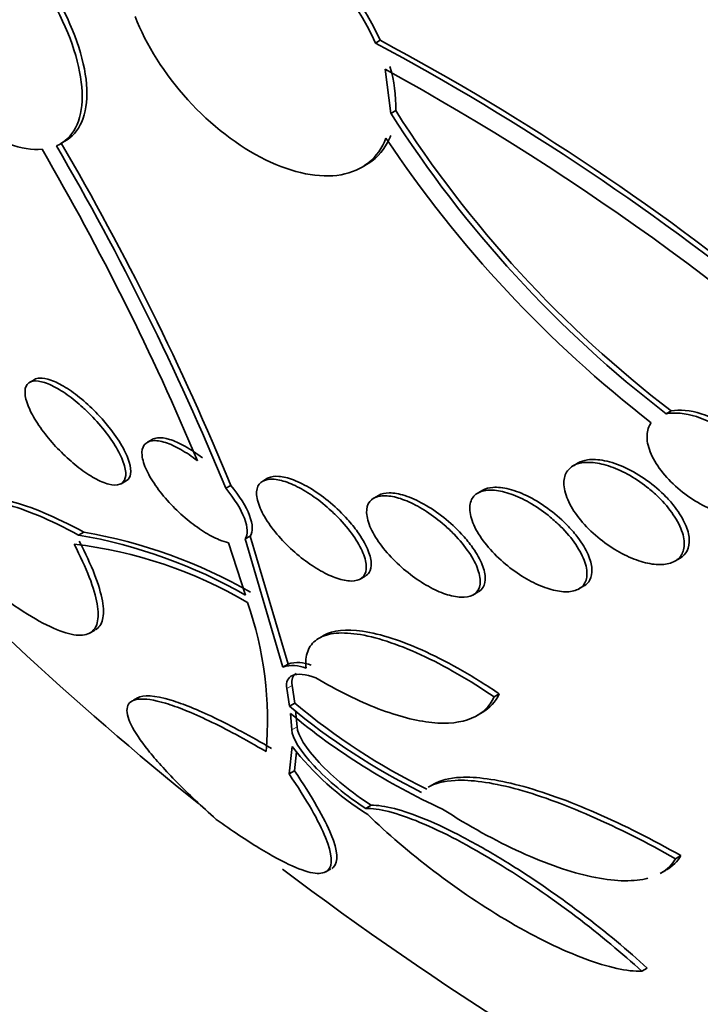
# Model space of a CAD drawing. Units: millimetres. Extents: x 0 to 1478, y 0 to 1758.
# Drawn here: x 693 to 697, y 261 to 267 of the extents above; entities that cross this region are included whole.
import ezdxf
from ezdxf import colors
from ezdxf.entities.mleader import LeaderData, LeaderLine
from ezdxf.math import Vec2, Vec3

# ---------------------------------------------------------------- set-up
doc = ezdxf.new("R2010")
doc.units = ezdxf.units.MM
doc.layers.add('DV5_Défaut', color=7, linetype='Continuous')
doc.layers.add('Défaut', color=7, linetype='Continuous')

# ---------------------------------------------------------------- blocks, each defined once
blk = doc.blocks.new('_DOT')
at = {"color": 0}
blk.add_line((0, 0), (-1, 0), dxfattribs=at)
at = {"color": 0, "const_width": 0.333}
blk.add_lwpolyline([(-0.1665, 0, 1), (0.1665, 0, 1)], format="xyb", close=True, dxfattribs=at)
blk = doc.blocks.new('SE4')
at = {"layer": 'DV5_Défaut', "color": 7, "linetype": 'Continuous', "lineweight": 35}
for p, q in [((694.7719, 267.1606), (694.8004, 267.1771)), ((694.8643, 266.7395), (694.8296, 267.0032)), ((694.8643, 266.7395), (694.8929, 266.7561)), ((694.6878, 266.4148), (694.717, 266.4317)), ((692.7297, 265.145), (692.6996, 265.1276)), ((696.514, 264.9389), (696.5437, 264.956)), ((693.4344, 264.7859), (693.4051, 264.7689)), ((695.9869, 264.6452), (695.9576, 264.6283)), ((694.1256, 264.5525), (694.097, 264.536)), ((693.2478, 264.5203), (693.2783, 264.538)), ((693.8748, 264.4933), (693.9046, 264.5105)), ((694.7902, 264.4503), (694.7619, 264.434)), ((695.4152, 264.4816), (695.3864, 264.465)), ((692.993, 264.2129), (693.0238, 264.2306)), ((694.0207, 264.2063), (693.9907, 264.189)), ((694.2479, 263.4398), (694.0207, 264.2063)), ((693.9923, 263.8532), (693.8918, 264.1669)), ((693.9907, 264.189), (694.2169, 263.4219)), ((696.5657, 264.0556), (696.5968, 264.0736)), ((694.6802, 263.949), (694.71, 263.9662)), ((695.9903, 263.8899), (696.0208, 263.9075)), ((695.3575, 263.8541), (695.3876, 263.8714)), ((693.0568, 263.6233), (693.09, 263.6425)), ((694.4641, 263.6122), (694.438, 263.5971)), ((694.2169, 263.4219), (694.2479, 263.4398)), ((694.2885, 263.2049), (694.2724, 263.3121)), ((694.2412, 263.2941), (694.2571, 263.1868)), ((695.4831, 263.243), (695.5138, 263.2607)), ((693.345, 263.2366), (693.3213, 263.223)), ((694.2571, 263.1868), (694.2885, 263.2049)), ((694.2621, 263.144), (694.2701, 263.0448)), ((694.3017, 263.0631), (694.2935, 263.1621)), ((695.3771, 263.1289), (695.4111, 263.1485)), ((694.2718, 262.9449), (694.2541, 262.7814)), ((694.2864, 262.8), (694.2983, 262.9132)), ((694.2541, 262.7814), (694.2864, 262.8)), ((695.123, 262.7221), (695.0954, 262.7062)), ((694.7141, 262.5748), (694.7463, 262.5934)), ((696.5694, 262.2734), (696.6012, 262.2918)), ((694.4751, 262.1949), (694.5043, 262.2118)), ((696.4776, 262.1847), (696.5104, 262.2036)), ((696.3672, 261.5988), (696.4004, 261.6181))]:
    blk.add_line(p, q, dxfattribs=at)
at = {"layer": 'DV5_Défaut', "color": 7, "linetype": 'Continuous', "lineweight": 18}
for p, q in [((694.2412, 263.2941), (694.2724, 263.3121)), ((694.2701, 263.0448), (694.3017, 263.0631))]:
    blk.add_line(p, q, dxfattribs=at)
at = {"layer": 'DV5_Défaut', "color": 7, "linetype": 'Continuous', "lineweight": 35}
for centre, radius, start, end in [((693.2221, 266.4455), 1.7397, 24.86979, 54.55646), ((693.2023, 266.4369), 1.7284, 24.75561, 54.63849), ((687.6849, 253.9186), 15.0192, 50.44166, 61.84488), ((687.7035, 253.9084), 15.0474, 50.47531, 61.85943), ((687.4316, 253.4893), 15.4064, 46.25569, 61.30207), ((694.0768, 266.7828), 0.8166, 358.12606, 16.86985), ((706.4182, 278.3833), 20.2604, 214.72929, 231.16552), ((700.8114, 270.5323), 7.0536, 212.52765, 232.465), ((700.8102, 270.5257), 7.016, 212.49919, 232.54671), ((678.6969, 258.2508), 16.4456, 22.37275, 30.3535), ((700.8817, 270.6338), 7.2741, 213.7675, 232.20608), ((678.8304, 258.4027), 16.1363, 22.80869, 30.21963), ((678.4897, 258.1563), 16.6391, 22.38611, 30.27417), ((692.4595, 261.163), 3.0962, 60.32766, 80.07812), ((692.4857, 261.1703), 3.1073, 60.35257, 80.02767), ((692.6587, 261.5246), 2.6515, 59.48495, 83.35205), ((691.9664, 263.1003), 2.1583, 355.07615, 19.16453), ((694.2772, 263.2224), 0.2084, 67.78992, 106.81779), ((694.3081, 263.2404), 0.2083, 67.76921, 106.79718), ((696.8611, 266.2876), 4.0151, 230.15376, 243.66263), ((696.8279, 266.2637), 4.0095, 230.12184, 243.64681), ((696.8743, 266.2849), 4.0852, 230.25103, 245.39331), ((695.6805, 264.0599), 1.7966, 218.36071, 237.899), ((706.4182, 278.3833), 20.2604, 232.96379, 242.8989)]:
    blk.add_arc(centre, radius, start, end, dxfattribs=at)
for centre, major_axis, start_param, end_param in [((710.1527, 280.5394), (13.4168, -23.2385), 0, 3.401435), ((709.6931, 280.2741), (13.2942, -23.0262), 0, 3.446829), ((709.6931, 280.2741), (13.2673, -22.9797), 0, 3.381674), ((709.2688, 280.0291), (13.1729, -22.8162), 0, 3.441293), ((708.5617, 279.6209), (12.9528, -22.4349), 0, 3.353886), ((708.5617, 279.6209), (12.9253, -22.3872), 0, 3.353458), ((706.0868, 278.192), (11.988, -20.7639), 0, 3.616357), ((705.7333, 277.9879), (11.8227, -20.4775), 0, 3.666739), ((705.7333, 277.9879), (-11.7925, 20.4252), 2.64128, 6.283185), ((704.8199, 277.4605), (11, -19.0526), 0, 3.141593), ((704.8199, 277.4605), (11.3275, -19.6198), 0, 3.504846), ((703.0521, 276.4399), (10.25, -17.7535), 0, 3.141593), ((700.5772, 275.011), (9.4531, -16.3733), 0, 3.72161), ((700.5772, 275.011), (9.45, -16.3679), 0, 3.719227), ((699.8423, 274.5867), (9, -15.5885), 0, 3.141593), ((700.5772, 275.011), (9.25, -16.0215), 0, 3.462818), ((699.7816, 274.5517), (9, -15.5885), 0, 3.519205), ((699.1436, 274.1833), (8.75, -15.1554), 0, 3.614218), ((696.9863, 272.9378), (7.625, -13.2069), 0, 3.141593), ((696.9439, 272.9133), (7.625, -13.2069), 0, 3.811956), ((696.556, 272.6894), (7.375, -12.7739), 0, 4.02647)]:
    blk.add_ellipse(centre, major_axis=major_axis, ratio=0.57735, start_param=start_param, end_param=end_param, dxfattribs=at)
at = {"layer": 'DV5_Défaut', "color": 7, "linetype": 'Continuous', "lineweight": 18}
for centre, major_axis, start_param, end_param in [((704.1128, 277.0523), (11, -19.0526), 0, 3.141593), ((702.4511, 276.0929), (10.25, -17.7535), 0.001067, 3.138361)]:
    blk.add_ellipse(centre, major_axis=major_axis, ratio=0.57735, start_param=start_param, end_param=end_param, dxfattribs=at)
at = {"layer": 'DV5_Défaut', "color": 7, "linetype": 'Continuous', "lineweight": 35}
for points, knots in [([(691.6147, 268.0838), (691.566, 267.9828), (691.5671, 267.8319), (691.6688, 267.4843), (691.7671, 267.2933), (692.0301, 266.9372), (692.1879, 266.7818), (692.5044, 266.5679), (692.656, 266.5148), (692.7738, 266.5244)], [0, 0, 0, 0, 0.25, 0.25, 0.5, 0.5, 0.75, 0.75, 1, 1, 1, 1]), ([(692.8903, 267.38), (692.9897, 267.189), (693.0432, 267.0049), (693.0428, 266.7089), (692.9883, 266.604), (692.8882, 266.5613)], [0, 0, 0, 0, 0.5, 0.5, 1, 1, 1, 1]), ([(692.8596, 266.5448), (692.9601, 266.5876), (693.0142, 266.6923), (693.0148, 266.9884), (692.9613, 267.1727), (692.8619, 267.3637)], [0, 0, 0, 0, 0.5, 0.5, 1, 1, 1, 1]), ([(693.3316, 267.3204), (693.3969, 267.1496), (693.5072, 266.9747), (693.7862, 266.6678), (693.9503, 266.5414), (694.2761, 266.3812), (694.4377, 266.3489), (694.6935, 266.3943), (694.7898, 266.4724), (694.8347, 266.5907)], [0, 0, 0, 0, 0.25, 0.25, 0.5, 0.5, 0.75, 0.75, 1, 1, 1, 1]), ([(694.8634, 266.6072), (694.8609, 266.6007), (694.8582, 266.5942), (694.8554, 266.5879), (694.8282, 266.5262), (694.7859, 266.4757), (694.732, 266.4409), (694.7274, 266.4379), (694.7227, 266.435), (694.7179, 266.4322)], [0, 0, 0, 0, 0.085185, 0.085185, 0.085185, 0.927557, 0.927557, 0.927557, 1, 1, 1, 1]), ([(693.0661, 264.9314), (693.0993, 264.8975), (693.1307, 264.8613), (693.1578, 264.826), (693.1848, 264.7907), (693.2082, 264.7553), (693.2265, 264.7225), (693.2457, 264.6882), (693.2598, 264.6557), (693.2677, 264.6276), (693.2758, 264.5987), (693.2777, 264.5736), (693.2728, 264.5546), (693.2681, 264.5359), (693.2566, 264.5227), (693.2391, 264.5165), (693.2226, 264.5106), (693.2001, 264.5109), (693.1734, 264.5177), (693.1485, 264.5241), (693.1193, 264.5364), (693.0882, 264.5536), (693.0587, 264.57), (693.0267, 264.5914), (692.9949, 264.6157), (692.9634, 264.64), (692.9313, 264.6679), (692.9011, 264.6972), (692.8699, 264.7275), (692.8399, 264.76), (692.8132, 264.7924), (692.7849, 264.8266), (692.7595, 264.8615), (692.7389, 264.8945), (692.717, 264.9295), (692.6997, 264.9632), (692.6884, 264.9932), (692.6766, 265.0243), (692.6708, 265.0522), (692.6718, 265.0745), (692.6727, 265.0967), (692.6803, 265.1139), (692.6943, 265.1242), (692.7077, 265.1341), (692.7274, 265.1379), (692.7518, 265.1348), (692.7747, 265.132), (692.8024, 265.1231), (692.8326, 265.1087), (692.8611, 265.0951), (692.8926, 265.0761), (692.9244, 265.0536), (692.9556, 265.0314), (692.9879, 265.0052), (693.0188, 264.9771), (693.0349, 264.9624), (693.0508, 264.947), (693.0661, 264.9314)], [0, 0, 0, 0, 0.05512, 0.05512, 0.05512, 0.110082, 0.110082, 0.110082, 0.167539, 0.167539, 0.167539, 0.226671, 0.226671, 0.226671, 0.284989, 0.284989, 0.284989, 0.340228, 0.340228, 0.340228, 0.391761, 0.391761, 0.391761, 0.440834, 0.440834, 0.440834, 0.489573, 0.489573, 0.489573, 0.539986, 0.539986, 0.539986, 0.593413, 0.593413, 0.593413, 0.650123, 0.650123, 0.650123, 0.709013, 0.709013, 0.709013, 0.767774, 0.767774, 0.767774, 0.823966, 0.823966, 0.823966, 0.87649, 0.87649, 0.87649, 0.926133, 0.926133, 0.926133, 0.974816, 0.974816, 0.974816, 1, 1, 1, 1]), ([(693.1068, 264.9372), (693.0767, 264.9687), (693.044, 264.9994), (693.0113, 265.0265), (692.9786, 265.0538), (692.945, 265.0782), (692.9135, 265.0976), (692.8829, 265.1165), (692.8534, 265.1311), (692.8275, 265.1404), (692.8018, 265.1496), (692.7789, 265.1538), (692.7604, 265.1529), (692.7479, 265.1523), (692.7373, 265.1494), (692.7286, 265.1444)], [0, 0, 0, 0, 0.218152, 0.218152, 0.218152, 0.436824, 0.436824, 0.436824, 0.648725, 0.648725, 0.648725, 0.858656, 0.858656, 0.858656, 1, 1, 1, 1]), ([(697.1632, 264.5229), (697.1531, 264.575), (697.1243, 264.6322), (697.0386, 264.7435), (696.9833, 264.7957), (696.8584, 264.8838), (696.7899, 264.9188), (696.6583, 264.9602), (696.5948, 264.9668), (696.5437, 264.956)], [0, 0, 0, 0, 0.25, 0.25, 0.5, 0.5, 0.75, 0.75, 1, 1, 1, 1]), ([(693.2785, 264.5381), (693.2791, 264.5384), (693.2796, 264.5387), (693.2801, 264.5391), (693.2933, 264.5473), (693.3014, 264.5611), (693.3043, 264.5791), (693.3073, 264.5982), (693.3044, 264.6226), (693.296, 264.6502), (693.2872, 264.6792), (693.2721, 264.7126), (693.2518, 264.7478), (693.2312, 264.7834), (693.2048, 264.8218), (693.1745, 264.8598), (693.1538, 264.8858), (693.1308, 264.912), (693.1068, 264.9372)], [0, 0, 0, 0, 0.0076639, 0.0076639, 0.0076639, 0.2027867, 0.2027867, 0.2027867, 0.4104141, 0.4104141, 0.4104141, 0.6283936, 0.6283936, 0.6283936, 0.8494662, 0.8494662, 0.8494662, 1, 1, 1, 1]), ([(696.514, 264.9389), (696.5646, 264.9495), (696.6278, 264.9433), (696.7614, 264.9011), (696.8296, 264.866), (697.0152, 264.7346), (697.1128, 264.61), (697.1332, 264.5056)], [0, 0, 0, 0, 0.25, 0.25, 0.5, 0.5, 1, 1, 1, 1]), ([(697.1215, 264.3975), (697.1166, 264.3883), (697.1105, 264.3798), (697.1033, 264.3722), (697.0869, 264.3547), (697.0645, 264.3416), (697.0379, 264.3337), (697.0115, 264.3259), (696.9803, 264.3231), (696.947, 264.3254), (696.9128, 264.3277), (696.8754, 264.3353), (696.8377, 264.3474), (696.7979, 264.3601), (696.7569, 264.3782), (696.7175, 264.4), (696.6756, 264.4231), (696.6346, 264.4511), (696.5974, 264.4816), (696.5587, 264.5135), (696.5231, 264.5491), (696.4937, 264.5855), (696.4641, 264.6222), (696.44, 264.6607), (696.4237, 264.6977), (696.4081, 264.7333), (696.3994, 264.7686), (696.3989, 264.8), (696.3984, 264.8295), (696.4052, 264.8565), (696.4189, 264.8784), (696.4205, 264.8808), (696.4222, 264.8833), (696.4239, 264.8856)], [0, 0, 0, 0, 0.041879, 0.041879, 0.041879, 0.137743, 0.137743, 0.137743, 0.232801, 0.232801, 0.232801, 0.330441, 0.330441, 0.330441, 0.433598, 0.433598, 0.433598, 0.543269, 0.543269, 0.543269, 0.657841, 0.657841, 0.657841, 0.773157, 0.773157, 0.773157, 0.884259, 0.884259, 0.884259, 0.988312, 0.988312, 0.988312, 1, 1, 1, 1]), ([(693.7346, 264.6752), (693.6998, 264.7021), (693.6639, 264.7262), (693.63, 264.7451), (693.5973, 264.7633), (693.5657, 264.7773), (693.5377, 264.7856), (693.5105, 264.7938), (693.4861, 264.797), (693.4663, 264.7951), (693.4535, 264.7938), (693.4424, 264.7905), (693.4333, 264.7852)], [0, 0, 0, 0, 0.28577, 0.28577, 0.28577, 0.560334, 0.560334, 0.560334, 0.827404, 0.827404, 0.827404, 1, 1, 1, 1]), ([(693.8918, 264.1669), (693.8746, 264.1704), (693.8557, 264.1764), (693.8358, 264.1845), (693.8064, 264.1965), (693.774, 264.2135), (693.7414, 264.2341), (693.7088, 264.2548), (693.6751, 264.2795), (693.643, 264.3062), (693.6096, 264.334), (693.577, 264.3646), (693.5474, 264.3959), (693.516, 264.4289), (693.4873, 264.4635), (693.4631, 264.4969), (693.4375, 264.5323), (693.4163, 264.5675), (693.4011, 264.5996), (693.3855, 264.6329), (693.3758, 264.6639), (693.3732, 264.6898), (693.3706, 264.7156), (693.3748, 264.7373), (693.386, 264.7524), (693.3967, 264.7668), (693.414, 264.7758), (693.4367, 264.7779), (693.4579, 264.78), (693.4844, 264.7762), (693.5141, 264.7667), (693.5421, 264.7576), (693.5737, 264.7432), (693.6062, 264.7247), (693.6381, 264.7065), (693.6716, 264.6838), (693.7042, 264.6586), (693.7044, 264.6584), (693.7047, 264.6582), (693.7049, 264.658)], [0, 0, 0, 0, 0.053606, 0.053606, 0.053606, 0.132858, 0.132858, 0.132858, 0.212051, 0.212051, 0.212051, 0.294173, 0.294173, 0.294173, 0.381286, 0.381286, 0.381286, 0.473674, 0.473674, 0.473674, 0.569369, 0.569369, 0.569369, 0.664531, 0.664531, 0.664531, 0.755285, 0.755285, 0.755285, 0.840082, 0.840082, 0.840082, 0.920399, 0.920399, 0.920399, 0.99942, 0.99942, 0.99942, 1, 1, 1, 1]), ([(696.5117, 264.4425), (696.4779, 264.4773), (696.439, 264.5108), (696.3981, 264.5401), (696.3571, 264.5695), (696.3128, 264.5956), (696.2691, 264.6159), (696.2269, 264.6355), (696.184, 264.6502), (696.1445, 264.6582), (696.1074, 264.6656), (696.0723, 264.6675), (696.0425, 264.6632), (696.021, 264.6601), (696.0018, 264.6537), (695.9858, 264.6445)], [0, 0, 0, 0, 0.220646, 0.220646, 0.220646, 0.441711, 0.441711, 0.441711, 0.655507, 0.655507, 0.655507, 0.855579, 0.855579, 0.855579, 1, 1, 1, 1]), ([(696.4652, 264.4418), (696.5004, 264.4076), (696.5317, 264.3708), (696.5564, 264.3344), (696.5812, 264.2979), (696.6001, 264.2608), (696.611, 264.2264), (696.6216, 264.1931), (696.625, 264.1613), (696.6204, 264.1343), (696.6161, 264.1089), (696.6046, 264.087), (696.5867, 264.0707), (696.5699, 264.0554), (696.5469, 264.0446), (696.5197, 264.0394), (696.4933, 264.0343), (696.4622, 264.0342), (696.4291, 264.0391), (696.3954, 264.0441), (696.3587, 264.0542), (696.322, 264.0685), (696.2833, 264.0834), (696.2436, 264.1034), (696.2056, 264.1265), (696.1653, 264.1512), (696.1259, 264.1801), (696.0904, 264.2111), (696.053, 264.2436), (696.0189, 264.2793), (695.9908, 264.3152), (695.9623, 264.3517), (695.9391, 264.3896), (695.9236, 264.4254), (695.9086, 264.4604), (695.9005, 264.4944), (695.9006, 264.5243), (695.9006, 264.5524), (695.908, 264.5776), (695.9223, 264.5973), (695.9357, 264.6157), (695.9556, 264.6299), (695.9804, 264.6384), (696.0042, 264.6466), (696.0332, 264.6497), (696.0648, 264.6478), (696.0966, 264.6458), (696.1318, 264.6386), (696.1677, 264.6271), (696.205, 264.615), (696.2441, 264.5979), (696.282, 264.5772), (696.3221, 264.5554), (696.3619, 264.5289), (696.3986, 264.5001), (696.422, 264.4817), (696.4444, 264.4621), (696.4652, 264.4418)], [0, 0, 0, 0, 0.058606, 0.058606, 0.058606, 0.117315, 0.117315, 0.117315, 0.174198, 0.174198, 0.174198, 0.227418, 0.227418, 0.227418, 0.277412, 0.277412, 0.277412, 0.326044, 0.326044, 0.326044, 0.375469, 0.375469, 0.375469, 0.427392, 0.427392, 0.427392, 0.48263, 0.48263, 0.48263, 0.540742, 0.540742, 0.540742, 0.599908, 0.599908, 0.599908, 0.657562, 0.657562, 0.657562, 0.711823, 0.711823, 0.711823, 0.762626, 0.762626, 0.762626, 0.811502, 0.811502, 0.811502, 0.860537, 0.860537, 0.860537, 0.911558, 0.911558, 0.911558, 0.965683, 0.965683, 0.965683, 1, 1, 1, 1]), ([(694.5602, 264.3048), (694.5936, 264.2691), (694.6235, 264.2318), (694.6473, 264.196), (694.6712, 264.1603), (694.6898, 264.1252), (694.7015, 264.0935), (694.7133, 264.0616), (694.7185, 264.0323), (694.7161, 264.0084), (694.7139, 263.9853), (694.7045, 263.9666), (694.6884, 263.9544), (694.6734, 263.9429), (694.652, 263.9368), (694.6259, 263.937), (694.6015, 263.9372), (694.5722, 263.9428), (694.5408, 263.9535), (694.5102, 263.9639), (694.4768, 263.9793), (694.4431, 263.9983), (694.4091, 264.0176), (694.3739, 264.041), (694.3403, 264.0668), (694.3051, 264.0938), (694.2708, 264.1239), (694.2397, 264.1549), (694.2066, 264.1879), (694.1763, 264.2226), (694.151, 264.2565), (694.1243, 264.2923), (694.1024, 264.328), (694.0869, 264.361), (694.0712, 264.3946), (694.0618, 264.4263), (694.0599, 264.4531), (694.058, 264.4794), (694.0632, 264.5017), (694.0755, 264.5177), (694.0871, 264.5328), (694.1053, 264.5427), (694.1289, 264.5462), (694.1509, 264.5495), (694.1783, 264.5472), (694.2085, 264.5394), (694.2375, 264.5319), (694.27, 264.5193), (694.3033, 264.5025), (694.3366, 264.4857), (694.3714, 264.4644), (694.4052, 264.4405), (694.4403, 264.4156), (694.4752, 264.3872), (694.5073, 264.3575), (694.5257, 264.3404), (694.5435, 264.3227), (694.5602, 264.3048)], [0, 0, 0, 0, 0.058678, 0.058678, 0.058678, 0.117316, 0.117316, 0.117316, 0.176413, 0.176413, 0.176413, 0.23353, 0.23353, 0.23353, 0.287022, 0.287022, 0.287022, 0.337194, 0.337194, 0.337194, 0.385844, 0.385844, 0.385844, 0.435138, 0.435138, 0.435138, 0.486829, 0.486829, 0.486829, 0.541814, 0.541814, 0.541814, 0.599755, 0.599755, 0.599755, 0.658921, 0.658921, 0.658921, 0.71676, 0.71676, 0.71676, 0.77129, 0.77129, 0.77129, 0.822302, 0.822302, 0.822302, 0.871244, 0.871244, 0.871244, 0.920192, 0.920192, 0.920192, 0.971012, 0.971012, 0.971012, 1, 1, 1, 1]), ([(694.6044, 264.3063), (694.5739, 264.3404), (694.539, 264.3743), (694.5025, 264.4052), (694.4659, 264.4361), (694.4266, 264.4649), (694.3881, 264.4887), (694.3514, 264.5113), (694.3144, 264.53), (694.2805, 264.5429), (694.2484, 264.5551), (694.2183, 264.5625), (694.1926, 264.5643), (694.1675, 264.5661), (694.146, 264.5627), (694.1296, 264.5547), (694.1282, 264.5539), (694.1267, 264.5532), (694.1253, 264.5523)], [0, 0, 0, 0, 0.207742, 0.207742, 0.207742, 0.416162, 0.416162, 0.416162, 0.614332, 0.614332, 0.614332, 0.801164, 0.801164, 0.801164, 0.983492, 0.983492, 0.983492, 1, 1, 1, 1]), ([(694.0207, 264.2063), (694.0395, 264.2322), (694.0375, 264.2767), (693.9962, 264.384), (693.9574, 264.4468), (693.9046, 264.5105)], [0, 0, 0, 0, 0.5, 0.5, 1, 1, 1, 1]), ([(695.9276, 264.2645), (695.8947, 264.2991), (695.857, 264.3328), (695.8172, 264.3627), (695.7774, 264.3927), (695.7345, 264.4198), (695.6922, 264.4414), (695.6517, 264.462), (695.6105, 264.4781), (695.5727, 264.4878), (695.5374, 264.4969), (695.5039, 264.5006), (695.4755, 264.4984), (695.4518, 264.4966), (695.4311, 264.4907), (695.4145, 264.4812)], [0, 0, 0, 0, 0.216957, 0.216957, 0.216957, 0.434461, 0.434461, 0.434461, 0.642967, 0.642967, 0.642967, 0.837754, 0.837754, 0.837754, 1, 1, 1, 1]), ([(693.0238, 264.2306), (692.9367, 264.2774), (692.8572, 264.3157), (692.7123, 264.3767), (692.6465, 264.3995), (692.5319, 264.4289), (692.4833, 264.4355), (692.4049, 264.434), (692.3741, 264.4266), (692.351, 264.4132)], [0, 0, 0, 0, 0.253651, 0.253651, 0.507303, 0.507303, 0.760954, 0.760954, 1, 1, 1, 1]), ([(695.2424, 264.2177), (695.2767, 264.1824), (695.3072, 264.1452), (695.3316, 264.1093), (695.3559, 264.0733), (695.3747, 264.0375), (695.3862, 264.005), (695.3976, 263.9727), (695.4021, 263.9426), (695.3988, 263.9178), (695.3956, 263.8942), (695.3853, 263.8746), (695.3683, 263.8613), (695.3524, 263.8488), (695.3302, 263.8414), (695.3036, 263.84), (695.2784, 263.8386), (695.2484, 263.8425), (695.2164, 263.8514), (695.1847, 263.8601), (695.1502, 263.8738), (695.1156, 263.8912), (695.0799, 263.9092), (695.0433, 263.9315), (695.0083, 263.9564), (694.9713, 263.9826), (694.9352, 264.0124), (694.9026, 264.0433), (694.8679, 264.0762), (694.8363, 264.1112), (694.8099, 264.1457), (694.7824, 264.1818), (694.76, 264.2182), (694.7445, 264.2521), (694.7289, 264.2861), (694.72, 264.3185), (694.7189, 264.3463), (694.7178, 264.3729), (694.7239, 264.396), (694.7372, 264.4131), (694.7496, 264.429), (694.7687, 264.4401), (694.7929, 264.445), (694.8157, 264.4497), (694.8437, 264.449), (694.8745, 264.4431), (694.9045, 264.4373), (694.9379, 264.4263), (694.9721, 264.4112), (695.0067, 264.3959), (695.043, 264.376), (695.0781, 264.3531), (695.1149, 264.3292), (695.1515, 264.3014), (695.1851, 264.2721), (695.2051, 264.2546), (695.2244, 264.2363), (695.2424, 264.2177)], [0, 0, 0, 0, 0.059005, 0.059005, 0.059005, 0.118021, 0.118021, 0.118021, 0.176664, 0.176664, 0.176664, 0.232519, 0.232519, 0.232519, 0.284628, 0.284628, 0.284628, 0.333977, 0.333977, 0.333977, 0.382627, 0.382627, 0.382627, 0.432655, 0.432655, 0.432655, 0.485537, 0.485537, 0.485537, 0.541749, 0.541749, 0.541749, 0.600422, 0.600422, 0.600422, 0.659397, 0.659397, 0.659397, 0.716148, 0.716148, 0.716148, 0.769278, 0.769278, 0.769278, 0.819288, 0.819288, 0.819288, 0.867989, 0.867989, 0.867989, 0.917451, 0.917451, 0.917451, 0.969328, 0.969328, 0.969328, 1, 1, 1, 1]), ([(695.2876, 264.2187), (695.2558, 264.2531), (695.2194, 264.2869), (695.1812, 264.3173), (695.1429, 264.3478), (695.1016, 264.3759), (695.061, 264.3986), (695.0224, 264.4203), (694.9832, 264.4378), (694.9473, 264.4491), (694.9136, 264.4598), (694.8818, 264.4653), (694.8548, 264.4652), (694.8291, 264.4652), (694.807, 264.46), (694.7902, 264.4503)], [0, 0, 0, 0, 0.212611, 0.212611, 0.212611, 0.425858, 0.425858, 0.425858, 0.629094, 0.629094, 0.629094, 0.81943, 0.81943, 0.81943, 1, 1, 1, 1]), ([(695.8813, 264.2642), (695.9162, 264.2294), (695.9473, 264.1924), (695.9719, 264.1562), (695.9966, 264.1199), (696.0155, 264.0835), (696.0268, 264.05), (696.0379, 264.0172), (696.0418, 263.9863), (696.0378, 263.9603), (696.0341, 263.9359), (696.0231, 263.9152), (696.0056, 263.9004), (695.9892, 263.8866), (695.9665, 263.8776), (695.9396, 263.8742), (695.9137, 263.8711), (695.8832, 263.873), (695.8506, 263.8799), (695.8179, 263.8867), (695.7823, 263.8987), (695.7466, 263.9145), (695.7095, 263.931), (695.6713, 263.9521), (695.6348, 263.976), (695.5961, 264.0015), (695.5583, 264.0308), (695.5242, 264.0617), (695.4881, 264.0944), (695.4551, 264.1298), (695.4278, 264.165), (695.3996, 264.2013), (695.3767, 264.2384), (695.3611, 264.2733), (695.3458, 264.3078), (695.3372, 264.341), (695.3367, 264.3698), (695.3362, 264.3972), (695.343, 264.4213), (695.3569, 264.4396), (695.3699, 264.4568), (695.3894, 264.4693), (695.414, 264.476), (695.4374, 264.4824), (695.4659, 264.4836), (695.4971, 264.4796), (695.528, 264.4757), (695.5623, 264.4666), (695.5973, 264.4533), (695.6333, 264.4396), (695.6709, 264.4211), (695.7074, 264.3994), (695.7459, 264.3765), (695.7841, 264.3494), (695.8193, 264.3203), (695.841, 264.3024), (695.8618, 264.2835), (695.8813, 264.2642)], [0, 0, 0, 0, 0.058977, 0.058977, 0.058977, 0.118013, 0.118013, 0.118013, 0.175901, 0.175901, 0.175901, 0.23044, 0.23044, 0.23044, 0.281383, 0.281383, 0.281383, 0.330234, 0.330234, 0.330234, 0.379156, 0.379156, 0.379156, 0.430068, 0.430068, 0.430068, 0.484136, 0.484136, 0.484136, 0.541392, 0.541392, 0.541392, 0.600468, 0.600468, 0.600468, 0.658923, 0.658923, 0.658923, 0.714463, 0.714463, 0.714463, 0.766348, 0.766348, 0.766348, 0.815658, 0.815658, 0.815658, 0.864404, 0.864404, 0.864404, 0.914567, 0.914567, 0.914567, 0.967549, 0.967549, 0.967549, 1, 1, 1, 1]), ([(696.5971, 264.0737), (696.6161, 264.0847), (696.6307, 264.1001), (696.64, 264.1187), (696.6499, 264.1385), (696.6539, 264.1625), (696.6521, 264.1887), (696.6502, 264.216), (696.6419, 264.2463), (696.6282, 264.2774), (696.6137, 264.3103), (696.5927, 264.3449), (696.567, 264.3785), (696.5505, 264.4002), (696.5319, 264.4217), (696.5117, 264.4425)], [0, 0, 0, 0, 0.195182, 0.195182, 0.195182, 0.403714, 0.403714, 0.403714, 0.621215, 0.621215, 0.621215, 0.852394, 0.852394, 0.852394, 1, 1, 1, 1]), ([(692.4098, 263.9369), (692.3357, 264.0511), (692.2891, 264.1481), (692.2632, 264.2653), (692.2622, 264.2996), (692.2764, 264.3553), (692.2914, 264.377), (692.3612, 264.4222), (692.4432, 264.4255), (692.6701, 264.368), (692.8189, 264.3063), (692.993, 264.2129)], [0, 0, 0, 0, 0.25, 0.25, 0.375, 0.375, 0.5, 0.5, 0.75, 0.75, 1, 1, 1, 1]), ([(694.7111, 263.9668), (694.7206, 263.9723), (694.7283, 263.9796), (694.7339, 263.9883), (694.7437, 264.0033), (694.7479, 264.0232), (694.7465, 264.0461), (694.745, 264.0705), (694.7372, 264.099), (694.7239, 264.1295), (694.71, 264.1616), (694.6895, 264.1968), (694.6642, 264.2321), (694.6466, 264.2567), (694.6264, 264.2817), (694.6044, 264.3063)], [0, 0, 0, 0, 0.1282687, 0.1282687, 0.1282687, 0.3481901, 0.3481901, 0.3481901, 0.581988, 0.581988, 0.581988, 0.8292352, 0.8292352, 0.8292352, 1, 1, 1, 1]), ([(696.0214, 263.9078), (696.0368, 263.9167), (696.0488, 263.9289), (696.0568, 263.9437), (696.0666, 263.9618), (696.0707, 263.9843), (696.0691, 264.0092), (696.0674, 264.0355), (696.0593, 264.0651), (696.0457, 264.0957), (696.0314, 264.1284), (696.0105, 264.163), (695.9849, 264.1972), (695.9679, 264.2198), (695.9486, 264.2425), (695.9276, 264.2645)], [0, 0, 0, 0, 0.172061, 0.172061, 0.172061, 0.383844, 0.383844, 0.383844, 0.606686, 0.606686, 0.606686, 0.843818, 0.843818, 0.843818, 1, 1, 1, 1]), ([(695.3885, 263.872), (695.4007, 263.879), (695.4103, 263.8885), (695.4171, 263.8999), (695.4269, 263.9164), (695.4311, 263.9375), (695.4296, 263.9613), (695.428, 263.9866), (695.4201, 264.0156), (695.4067, 264.046), (695.3926, 264.0784), (695.3719, 264.1132), (695.3464, 264.1479), (695.329, 264.1715), (695.3092, 264.1954), (695.2876, 264.2187)], [0, 0, 0, 0, 0.1492534, 0.1492534, 0.1492534, 0.3648869, 0.3648869, 0.3648869, 0.5932458, 0.5932458, 0.5932458, 0.8358547, 0.8358547, 0.8358547, 1, 1, 1, 1]), ([(692.9656, 264.1583), (693.0035, 264.0856), (693.0339, 264.0194), (693.0802, 263.8997), (693.0961, 263.8459), (693.112, 263.7548), (693.1122, 263.7171), (693.0971, 263.6578), (693.0813, 263.6363), (693.0344, 263.6119), (693.0033, 263.6087), (692.9244, 263.6216), (692.8764, 263.6379), (692.7125, 263.7156), (692.5712, 263.8084), (692.4098, 263.9369)], [0, 0, 0, 0, 0.125, 0.125, 0.25, 0.25, 0.375, 0.375, 0.5, 0.5, 0.625, 0.625, 0.75, 0.75, 1, 1, 1, 1]), ([(693.0939, 263.6448), (693.1151, 263.6572), (693.1293, 263.6779), (693.1438, 263.7353), (693.1435, 263.7728), (693.1274, 263.864), (693.1115, 263.9175), (693.0651, 264.0368), (693.0347, 264.103), (692.9965, 264.1761)], [0, 0, 0, 0, 0.238881, 0.238881, 0.492587, 0.492587, 0.746294, 0.746294, 1, 1, 1, 1]), ([(694.356, 263.4154), (694.3521, 263.4535), (694.3553, 263.4869), (694.3767, 263.5444), (694.3951, 263.5686), (694.4467, 263.6046), (694.4797, 263.6166), (694.5609, 263.6278), (694.6091, 263.6268), (694.716, 263.6114), (694.7762, 263.5968), (694.9049, 263.5548), (694.9727, 263.5279), (695.1861, 263.4294), (695.3363, 263.3425), (695.4831, 263.243)], [0, 0, 0, 0, 0.125, 0.125, 0.25, 0.25, 0.375, 0.375, 0.5, 0.5, 0.625, 0.625, 0.75, 0.75, 1, 1, 1, 1]), ([(695.5138, 263.2607), (695.4405, 263.3104), (695.3671, 263.3564), (695.2205, 263.4407), (695.1464, 263.4794), (694.9346, 263.5772), (694.8021, 263.6207), (694.5949, 263.651), (694.516, 263.6421), (694.4635, 263.6118)], [0, 0, 0, 0, 0.170759, 0.170759, 0.341517, 0.341517, 0.683035, 0.683035, 1, 1, 1, 1]), ([(694.4139, 263.3577), (694.352, 263.3794), (694.3043, 263.3835), (694.2457, 263.3598), (694.2348, 263.3324), (694.2412, 263.2941)], [0, 0, 0, 0, 0.5, 0.5, 1, 1, 1, 1]), ([(695.4831, 263.243), (695.4558, 263.1842), (695.411, 263.1413), (695.2846, 263.0883), (695.2047, 263.0795), (695.0153, 263.0987), (694.906, 263.1269), (694.6709, 263.2176), (694.5437, 263.2806), (694.4139, 263.3577)], [0, 0, 0, 0, 0.25, 0.25, 0.5, 0.5, 0.75, 0.75, 1, 1, 1, 1]), ([(694.1488, 262.9336), (694.0229, 263.0075), (693.9093, 263.0687), (693.7055, 263.1664), (693.6184, 263.2014), (693.4465, 263.2535), (693.3795, 263.256), (693.3446, 263.2361)], [0, 0, 0, 0, 0.291673, 0.291673, 0.583345, 0.583345, 1, 1, 1, 1]), ([(693.8172, 262.509), (693.7289, 262.5878), (693.6507, 262.6617), (693.5143, 262.8002), (693.4557, 262.8653), (693.3632, 262.9816), (693.3291, 263.0327), (693.2865, 263.1199), (693.2782, 263.1563), (693.2917, 263.2087), (693.3131, 263.2248), (693.3893, 263.2335), (693.4439, 263.2256), (693.5844, 263.1834), (693.6728, 263.148), (693.8757, 263.0508), (693.9904, 262.9892), (694.1167, 262.9151)], [0, 0, 0, 0, 0.125, 0.125, 0.25, 0.25, 0.375, 0.375, 0.5, 0.5, 0.625, 0.625, 0.75, 0.75, 0.875, 0.875, 1, 1, 1, 1]), ([(694.2701, 263.0448), (694.2726, 262.9965), (694.3229, 262.9169), (694.4846, 262.7437), (694.5994, 262.647), (694.7141, 262.5748)], [0, 0, 0, 0, 0.5, 0.5, 1, 1, 1, 1]), ([(694.7463, 262.5934), (694.6311, 262.6659), (694.5166, 262.7622), (694.3542, 262.9359), (694.3043, 263.0143), (694.3017, 263.0631)], [0, 0, 0, 0, 0.5, 0.5, 1, 1, 1, 1]), ([(694.2541, 262.7814), (694.3594, 262.6263), (694.4322, 262.499), (694.513, 262.3005), (694.5188, 262.2339), (694.4707, 262.1882), (694.4449, 262.1824), (694.3742, 262.1908), (694.3293, 262.2048), (694.2179, 262.2545), (694.1508, 262.2906), (693.9989, 262.3835), (693.9127, 262.4409), (693.8172, 262.509)], [0, 0, 0, 0, 0.25, 0.25, 0.5, 0.5, 0.625, 0.625, 0.75, 0.75, 0.875, 0.875, 1, 1, 1, 1]), ([(694.5106, 262.2155), (694.5142, 262.2176), (694.5175, 262.22), (694.5523, 262.2524), (694.5463, 262.3196), (694.4667, 262.5147), (694.3925, 262.6443), (694.2864, 262.8)], [0, 0, 0, 0, 0.043953, 0.043953, 0.521976, 0.521976, 1, 1, 1, 1]), ([(695.0878, 262.7018), (695.1277, 262.7253), (695.1816, 262.7392), (695.3443, 262.7471), (695.4629, 262.7311), (695.7416, 262.6576), (695.8981, 262.6009), (696.2276, 262.4565), (696.3986, 262.3698), (696.5694, 262.2734)], [0, 0, 0, 0, 0.194408, 0.194408, 0.462939, 0.462939, 0.731469, 0.731469, 1, 1, 1, 1]), ([(696.6012, 262.2918), (696.4303, 262.3881), (696.2614, 262.4738), (695.9293, 262.6193), (695.7752, 262.6751), (695.4949, 262.7492), (695.3763, 262.7652), (695.2139, 262.7575), (695.16, 262.7437), (695.12, 262.7204)], [0, 0, 0, 0, 0.268729, 0.268729, 0.537459, 0.537459, 0.806188, 0.806188, 1, 1, 1, 1]), ([(694.7141, 262.5748), (694.7513, 262.5756), (694.797, 262.5693), (694.9064, 262.5412), (694.9697, 262.5194), (695.176, 262.4339), (695.3392, 262.3478), (695.663, 262.1502), (695.8245, 262.0387), (696.1195, 261.8154), (696.2523, 261.7045), (696.3672, 261.5988)], [0, 0, 0, 0, 0.125, 0.125, 0.25, 0.25, 0.5, 0.5, 0.75, 0.75, 1, 1, 1, 1]), ([(696.4004, 261.6181), (696.2853, 261.7236), (696.155, 261.8323), (695.933, 262.0002), (695.8556, 262.056), (695.698, 262.164), (695.6158, 262.2173), (695.454, 262.3161), (695.3743, 262.3616), (695.2173, 262.444), (695.1419, 262.4798), (695.0039, 262.5372), (694.9397, 262.5594), (694.8303, 262.5876), (694.7836, 262.5942), (694.7463, 262.5934)], [0, 0, 0, 0, 0.25, 0.25, 0.375, 0.375, 0.5, 0.5, 0.625, 0.625, 0.75, 0.75, 0.875, 0.875, 1, 1, 1, 1]), ([(696.4045, 262.1563), (696.3997, 262.1551), (696.3949, 262.1539), (696.3046, 262.1338), (696.1961, 262.1376), (696.0042, 262.1785), (695.9366, 262.1977), (695.7945, 262.2468), (695.7191, 262.2771), (695.4904, 262.3812), (695.3313, 262.4692), (695.1733, 262.5707)], [0, 0, 0, 0, 0.018878, 0.018878, 0.345918, 0.345918, 0.509439, 0.509439, 0.672959, 0.672959, 1, 1, 1, 1]), ([(696.3672, 261.5988), (696.3242, 261.5978), (696.2743, 261.6035), (696.1606, 261.6283), (696.0963, 261.6478), (695.9603, 261.6985), (695.8869, 261.7303), (695.7358, 261.8039), (695.6588, 261.8453), (695.4237, 261.9823), (695.267, 262.088), (694.9767, 262.3087), (694.8428, 262.4239), (694.7258, 262.538)], [0, 0, 0, 0, 0.125, 0.125, 0.25, 0.25, 0.375, 0.375, 0.5, 0.5, 0.75, 0.75, 1, 1, 1, 1])]:
    blk.add_open_spline(points, degree=3, knots=knots, dxfattribs=at)
for points in [[(693.8748, 264.4933), (693.9803, 264.3658), (694.0287, 264.2415), (693.9907, 264.189)], [(694.2724, 263.3121), (694.2665, 263.3465), (694.2747, 263.372), (694.2975, 263.3854)], [(695.4113, 263.149), (695.4572, 263.1755), (695.4917, 263.213), (695.5138, 263.2607)], [(696.5694, 262.2734), (696.5493, 262.2381), (696.5207, 262.2095), (696.4835, 262.188)], [(696.5159, 262.2068), (696.5528, 262.2283), (696.5813, 262.2568), (696.6012, 262.2918)]]:
    blk.add_open_spline(points, degree=3, dxfattribs=at)

msp = doc.modelspace()

# ---------------------------------------------------------------- block references
at = {"layer": 'Défaut'}
msp.add_blockref('SE4', (0, 0), dxfattribs=at)

# ---------------------------------------------------------------- leaders
at = {"layer": 'Défaut', "color": 7, "linetype": 'Continuous', "lineweight": 18}
ml = msp.add_multileader_mtext('Standard', dxfattribs=at)
ml.set_content('{\\pxsm0.9;\\fSolid Edge ISO|b1||i0||c0|p34;\\W1.;04/07/2019\\P}', color=256)
ml.set_leader_properties()
ml.set_arrow_properties(name='DOT')
ml.build(insert=Vec2(0, 0))
ml.multileader.update_dxf_attribs({"leader_type": 0, "dogleg_length": 0, "arrow_head_size": 12})
ctx = ml.context
ctx.base_point, ctx.char_height, ctx.arrow_head_size, ctx.landing_gap_size = Vec3(1390.4074, 1750.7078), 12, 12, 4.2
notes = []
notes.append((ctx, [(0, (0, 0, 0), (0, 0), (1, 0), 1, [])]))
ctx.mtext.insert = Vec3(1392.4074, 1756.8279)
for ctx, leaders in notes:
    for number, flags, end, landing, length, lines in leaders:
        leader = LeaderData()
        leader.index, (leader.has_last_leader_line, leader.has_dogleg_vector, leader.attachment_direction) = number, flags
        leader.last_leader_point, leader.dogleg_vector, leader.dogleg_length = Vec3(end), Vec3(landing), length
        for number, points, colour, breaks in lines:
            line = LeaderLine()
            line.index, line.vertices, line.color, line.breaks = number, Vec3.list(points), colors.encode_raw_color(colour), breaks
            leader.lines.append(line)
        ctx.leaders.append(leader)

doc.saveas('drawing.dxf')
